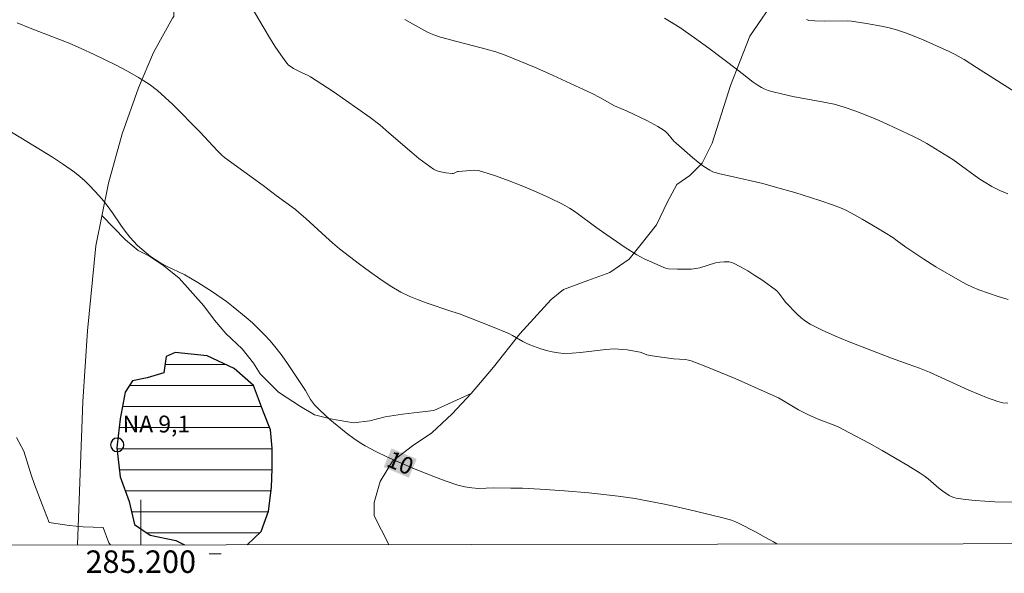
# Model space of a CAD drawing. Units: metres. Extents: x 285059 to 285574, y 1656609 to 1657173.
# Drawn here: x 285189 to 285277, y 1656611 to 1656661 of the extents above; entities that cross this region are included whole.
import ezdxf
from ezdxf.enums import TextEntityAlignment as Align

# ---------------------------------------------------------------- set-up
doc = ezdxf.new("R2010")
doc.units = ezdxf.units.M
doc.header["$MEASUREMENT"] = 0
for name, color, linetype, lineweight in [('Articulacao', 7, 'Continuous', 18), ('Lagos_Lagoas', 5, 'Continuous', 25), ('Malha_Coordenadas', 7, 'Continuous', 15), ('Pto_Nivel_Agua', 5, 'Continuous', 9), ('Represas', 5, 'Continuous', 18), ('Topon_Curvas_Mestras_Masc', 255, 'Continuous', 9), ('Topon_Pto_Nivel_Agua', 5, 'Continuous', 9)]:
    doc.layers.add(name, color=color, linetype=linetype, lineweight=lineweight)
for name, color, linetype, lineweight, true_color in [('Cultura', 7, 'Orla8', 9, 0x00ff33), ('Curvas_Intermediarias', 7, 'Continuous', 9, 0x783c14), ('Curvas_Mestras', 7, 'Continuous', 20, 0x783c14), ('Topon_Curvas_Mestras', 7, 'Continuous', 9, 0x783c14), ('Vegetacao', 7, 'Orla8', 9, 0x00ff33)]:
    doc.layers.add(name, color=color, linetype=linetype, lineweight=lineweight, true_color=true_color)
doc.styles.add('Arial', font='arial.ttf', dxfattribs={"height": 1.5})
doc.styles.get("Standard").update_dxf_attribs({"font": 'arial.ttf'})
doc.linetypes.add('Orla8', pattern='A,6,-0.5,["V",Standard,S=1,R=0,X=-0.5,Y=-1],-0.5,6,-0.5,["V",Standard,S=1,R=0,X=-0.5,Y=-1],-0.5', length=14)

# ---------------------------------------------------------------- blocks, each defined once
blk = doc.blocks.new('CotasNa')
at = {"layer": 'Pto_Nivel_Agua', "lineweight": -3}
blk.add_lwpolyline([(0, 0.6, 1), (0, -0.6, 1)], format="xyb", close=True, dxfattribs=at)

msp = doc.modelspace()

# ---------------------------------------------------------------- hatches: boundary and pattern name
at = {"layer": 'Represas'}
h = msp.add_hatch(dxfattribs=at)
h.set_pattern_fill('LINE', color=256, scale=15)
h.paths.add_polyline_path([(285197.903, 1656622.849), (285197.873, 1656622.579), (285198.153, 1656620.008), (285198.954, 1656617.787), (285199.444, 1656615.747), (285200.834, 1656614.816), (285203.115, 1656614.316), (285205.096, 1656613.386), (285206.026, 1656613.136), (285206.547, 1656613.046), (285207.477, 1656613.166), (285209.178, 1656613.666), (285210.718, 1656615.116), (285211.378, 1656616.937), (285211.629, 1656619.038), (285211.689, 1656620.739), (285211.689, 1656622.559), (285211.539, 1656624.17), (285210.918, 1656625.741), (285210.028, 1656628.122), (285208.327, 1656629.642), (285205.916, 1656630.783), (285203.075, 1656631.073), (285202.275, 1656630.703), (285202.055, 1656629.242), (285200.574, 1656628.812), (285199.274, 1656628.542), (285198.623, 1656627.521), (285198.153, 1656625.17)])

# ---------------------------------------------------------------- linework, layer by layer
at = {"layer": 'Articulacao', "flags": 128}
msp.add_lwpolyline([(285075.526, 1657168.055), (285556.961, 1657168.7), (285557.691, 1656614.422), (285076.28, 1656613.777), (285075.526, 1657168.055)], close=True, dxfattribs=at)
at = {"layer": 'Cultura', "flags": 128}
msp.add_lwpolyline([(285229.437, 1656627.415), (285226.108, 1656625.916), (285224.829, 1656625.747), (285223.296, 1656625.579), (285221.763, 1656625.326), (285220.399, 1656624.986), (285218.951, 1656624.817), (285216.907, 1656625.16), (285215.476, 1656625.504), (285214.215, 1656626.268), (285212.257, 1656627.548), (285210.64, 1656629.168), (285210.046, 1656630.106), (285209.025, 1656631.385), (285207.579, 1656632.749), (285206.558, 1656633.939), (285205.622, 1656635.217), (285203.412, 1656637.69), (285202.058, 1656638.791), (285200.782, 1656639.644), (285199.76, 1656640.156), (285198.654, 1656641.095), (285196.548, 1656643.259)], dxfattribs=at)
at = {"layer": 'Curvas_Intermediarias', "flags": 128}
for points, elevation in [([(285277.204, 1656626.541), (285276.764, 1656626.591), (285276.324, 1656626.691), (285275.894, 1656626.841), (285275.474, 1656627.001), (285273.743, 1656627.721), (285270.232, 1656629.302), (285269.351, 1656629.682), (285268.351, 1656630.042), (285266.84, 1656630.562), (285262.929, 1656632.083), (285261.798, 1656632.543), (285260.688, 1656633.043), (285259.618, 1656633.584), (285259.207, 1656633.844), (285258.817, 1656634.154), (285258.457, 1656634.484), (285257.417, 1656635.554), (285257.257, 1656635.745), (285256.826, 1656636.345), (285256.666, 1656636.525), (285256.486, 1656636.685), (285255.296, 1656637.535), (285254.676, 1656637.935), (285254.055, 1656638.326), (285253.415, 1656638.686), (285252.785, 1656639.016), (285252.595, 1656639.086), (285252.395, 1656639.126), (285252.185, 1656639.146), (285251.964, 1656639.146), (285251.554, 1656639.106), (285251.194, 1656639.036), (285249.784, 1656638.606), (285249.423, 1656638.536), (285249.023, 1656638.496), (285248.613, 1656638.476), (285247.803, 1656638.476), (285246.993, 1656638.516), (285246.742, 1656638.576), (285244.842, 1656639.396), (285244.161, 1656639.756), (285243.131, 1656640.406), (285241.12, 1656641.797), (285240.53, 1656642.217), (285238.779, 1656643.528), (285238.179, 1656643.928), (285237.549, 1656644.278), (285236.388, 1656644.838), (285235.208, 1656645.378), (285234.017, 1656645.879), (285232.807, 1656646.349), (285231.596, 1656646.789), (285230.376, 1656647.189), (285230.046, 1656647.259), (285229.706, 1656647.289), (285229.356, 1656647.279), (285228.305, 1656647.189), (285228.205, 1656647.169), (285227.915, 1656647.039), (285227.825, 1656647.009), (285227.725, 1656646.999), (285227.155, 1656647.059), (285226.865, 1656647.109), (285226.584, 1656647.169), (285226.314, 1656647.269), (285226.074, 1656647.399), (285225.414, 1656647.849), (285224.774, 1656648.339), (285224.144, 1656648.86), (285222.083, 1656650.63), (285221.292, 1656651.341), (285220.432, 1656651.991), (285217.121, 1656654.292), (285215.12, 1656655.622), (285214.85, 1656655.762), (285214.43, 1656655.942), (285213.599, 1656656.363), (285213.379, 1656656.493), (285213.169, 1656656.653), (285212.999, 1656656.833), (285212.459, 1656657.573), (285211.949, 1656658.333), (285211.458, 1656659.124), (285209.668, 1656662.165)], 12), ([(285188.98, 1656660.404), (285190.14, 1656659.934), (285192.461, 1656659.054), (285193.621, 1656658.594), (285194.762, 1656658.093), (285195.782, 1656657.623), (285197.823, 1656656.643), (285198.824, 1656656.123), (285199.804, 1656655.562), (285200.744, 1656654.952), (285201.485, 1656654.392), (285202.185, 1656653.782), (285202.865, 1656653.141), (285205.256, 1656650.72), (285206.837, 1656649.02), (285207.257, 1656648.61), (285207.467, 1656648.43), (285210.888, 1656645.929), (285212.069, 1656645.038), (285213.769, 1656643.798), (285214.09, 1656643.538), (285214.7, 1656643.007), (285216.48, 1656641.357), (285217.081, 1656640.817), (285217.711, 1656640.306), (285219.472, 1656638.936), (285220.372, 1656638.266), (285221.282, 1656637.625), (285222.213, 1656637.015), (285223.173, 1656636.445), (285223.893, 1656636.085), (285224.634, 1656635.775), (285225.404, 1656635.494), (285227.715, 1656634.704), (285228.375, 1656634.504), (285231.326, 1656633.354), (285232.787, 1656632.743), (285233.097, 1656632.583), (285234.017, 1656632.053), (285234.328, 1656631.883), (285234.648, 1656631.753), (285235.638, 1656631.403), (285236.138, 1656631.253), (285236.648, 1656631.133), (285237.159, 1656631.033), (285237.669, 1656630.983), (285238.409, 1656630.993), (285239.159, 1656631.053), (285241.41, 1656631.343), (285242.161, 1656631.383), (285242.551, 1656631.373), (285243.321, 1656631.293), (285244.462, 1656631.093), (285244.702, 1656631.013), (285245.052, 1656630.863), (285245.552, 1656630.763), (285247.453, 1656630.502), (285248.513, 1656630.432), (285248.773, 1656630.392), (285249.023, 1656630.322), (285250.334, 1656629.822), (285251.634, 1656629.292), (285252.935, 1656628.742), (285255.506, 1656627.601), (285256.786, 1656627.021), (285257.097, 1656626.861), (285258.587, 1656625.961), (285259.568, 1656625.46), (285260.478, 1656625.06), (285261.738, 1656624.59), (285262.159, 1656624.41), (285262.559, 1656624.22), (285264.88, 1656622.979), (285266.03, 1656622.339), (285268.301, 1656621.019), (285269.421, 1656620.328), (285269.772, 1656620.088), (285270.112, 1656619.818), (285271.082, 1656618.978), (285271.432, 1656618.718), (285271.992, 1656618.348), (285272.182, 1656618.238), (285272.393, 1656618.158), (285272.603, 1656618.108), (285273.453, 1656617.988), (285274.313, 1656617.887), (285275.174, 1656617.817), (285276.044, 1656617.767), (285277.775, 1656617.727)], 11), ([(285277.244, 1656635.775), (285276.364, 1656636.045), (285275.494, 1656636.335), (285274.633, 1656636.645), (285274.063, 1656636.885), (285273.513, 1656637.145), (285272.963, 1656637.445), (285270.812, 1656638.706), (285269.732, 1656639.386), (285268.131, 1656640.436), (285267.371, 1656641.017), (285266.98, 1656641.297), (285265.62, 1656642.127), (285264.239, 1656642.937), (285263.549, 1656643.328), (285262.839, 1656643.698), (285262.459, 1656643.878), (285261.678, 1656644.188), (285260.468, 1656644.588), (285258.237, 1656645.298), (285256.736, 1656645.738), (285255.406, 1656646.099), (285252.505, 1656646.779), (285251.554, 1656646.979), (285251.244, 1656647.049), (285250.954, 1656647.159), (285250.674, 1656647.299), (285250.144, 1656647.639), (285249.634, 1656648.019), (285249.133, 1656648.43), (285247.683, 1656649.69), (285247.483, 1656649.89), (285246.933, 1656650.54), (285246.732, 1656650.73), (285246.522, 1656650.901), (285246.052, 1656651.201), (285245.062, 1656651.721), (285243.321, 1656652.561), (285242.201, 1656653.041), (285240.87, 1656653.772), (285240.2, 1656654.112), (285236.348, 1656655.892), (285235.058, 1656656.463), (285233.757, 1656657.013), (285232.447, 1656657.533), (285231.606, 1656657.823), (285230.746, 1656658.073), (285228.145, 1656658.744), (285226.695, 1656659.154), (285226.104, 1656659.344), (285225.814, 1656659.454), (285225.544, 1656659.584), (285224.184, 1656660.324), (285223.513, 1656660.724)], 13), ([(285277.214, 1656645.188), (285276.494, 1656645.498), (285275.784, 1656645.849), (285275.114, 1656646.249), (285274.633, 1656646.559), (285272.773, 1656647.919), (285272.303, 1656648.239), (285271.162, 1656648.97), (285270.012, 1656649.66), (285269.421, 1656649.99), (285268.821, 1656650.3), (285267.811, 1656650.78), (285265.77, 1656651.711), (285264.74, 1656652.141), (285263.689, 1656652.541), (285262.639, 1656652.911), (285261.738, 1656653.161), (285260.838, 1656653.361), (285258.077, 1656653.862), (285257.167, 1656654.062), (285256.196, 1656654.302), (285255.876, 1656654.402), (285255.566, 1656654.522), (285255.266, 1656654.662), (285254.896, 1656654.892), (285254.536, 1656655.142), (285253.135, 1656656.233), (285250.594, 1656658.153), (285249.313, 1656659.094), (285247.993, 1656660.004), (285247.093, 1656660.574), (285246.632, 1656660.834)], 14), ([(285197.309, 1656613.939), (285197.143, 1656614.126), (285196.653, 1656615.487), (285194.862, 1656615.547), (285193.621, 1656615.677), (285191.831, 1656615.927), (285191.21, 1656617.527), (285190.54, 1656619.328), (285190.23, 1656620.188), (285189.59, 1656622.289), (285189.37, 1656622.659), (285188.92, 1656623.51)], 9)]:
    msp.add_lwpolyline(points, dxfattribs=dict(at, elevation=elevation))
at = {"layer": 'Curvas_Mestras', "flags": 128}
for points, elevation in [([(285259.277, 1656660.704), (285259.497, 1656660.634), (285260.028, 1656660.594), (285260.878, 1656660.574), (285262.909, 1656660.584), (285263.279, 1656660.554), (285264.629, 1656660.354), (285265.97, 1656660.114), (285266.64, 1656659.964), (285267.291, 1656659.784), (285268.091, 1656659.514), (285268.881, 1656659.224), (285269.661, 1656658.894), (285271.982, 1656657.863), (285272.523, 1656657.603), (285273.313, 1656657.143), (285274.433, 1656656.453), (285277.825, 1656654.272)], 15), ([(285188.099, 1656650.931), (285192.141, 1656648.45), (285193.131, 1656647.799), (285194.092, 1656647.109), (285194.562, 1656646.739), (285195.022, 1656646.339), (285195.452, 1656645.919), (285196.283, 1656645.018), (285196.683, 1656644.568), (285197.093, 1656644.048), (285197.483, 1656643.498), (285198.233, 1656642.397), (285198.613, 1656641.857), (285199.034, 1656641.337), (285199.724, 1656640.606), (285200.094, 1656640.266), (285200.474, 1656639.936), (285200.874, 1656639.626), (285201.284, 1656639.336), (285201.785, 1656639.026), (285202.305, 1656638.756), (285203.916, 1656637.985), (285204.436, 1656637.695), (285205.086, 1656637.295), (285206.376, 1656636.475), (285207.627, 1656635.594), (285208.227, 1656635.124), (285209.388, 1656634.184), (285209.948, 1656633.694), (285210.498, 1656633.184), (285211.028, 1656632.653), (285211.529, 1656632.113), (285212.069, 1656631.453), (285212.579, 1656630.773), (285213.059, 1656630.072), (285214.5, 1656627.941), (285214.66, 1656627.681), (285215.12, 1656626.881), (285215.29, 1656626.631), (285215.48, 1656626.401), (285215.92, 1656625.961), (285216.841, 1656625.11), (285218.291, 1656623.91), (285219.102, 1656623.31), (285219.672, 1656622.939), (285219.972, 1656622.769), (285220.932, 1656622.259), (285221.913, 1656621.779), (285222.913, 1656621.329), (285224.574, 1656620.629), (285226.254, 1656619.968), (285227.095, 1656619.648), (285228.245, 1656619.258), (285228.855, 1656619.108), (285229.486, 1656619.018), (285230.066, 1656618.968), (285231.436, 1656619.008), (285232.967, 1656618.998), (285233.987, 1656618.978), (285235.578, 1656618.888), (285237.739, 1656618.738), (285239.9, 1656618.558), (285240.98, 1656618.458), (285242.501, 1656618.278), (285244.021, 1656618.058), (285244.772, 1656617.927), (285246.502, 1656617.597), (285247.473, 1656617.397), (285249.403, 1656616.947), (285251.964, 1656616.317), (285252.605, 1656616.127), (285252.915, 1656616.017), (285253.215, 1656615.877), (285254.796, 1656615.066), (285255.576, 1656614.636), (285256.346, 1656614.196), (285256.639, 1656614.019)], 10)]:
    msp.add_lwpolyline(points, dxfattribs=dict(at, elevation=elevation))
at = {"layer": 'Lagos_Lagoas', "flags": 128}
for points in [[(285209.485, 1656613.956), (285210.718, 1656615.116), (285211.378, 1656616.937), (285211.629, 1656619.038), (285211.689, 1656620.739), (285211.689, 1656622.559), (285211.539, 1656624.17), (285210.918, 1656625.741), (285210.028, 1656628.122), (285208.327, 1656629.642), (285205.916, 1656630.783), (285203.075, 1656631.073), (285202.275, 1656630.703), (285202.055, 1656629.242), (285200.574, 1656628.812), (285199.274, 1656628.542), (285198.623, 1656627.521), (285198.153, 1656625.17), (285197.903, 1656622.849)], [(285197.903, 1656622.849), (285197.873, 1656622.579), (285198.153, 1656620.008), (285198.954, 1656617.787), (285199.444, 1656615.747), (285200.834, 1656614.816), (285203.115, 1656614.316), (285203.899, 1656613.948)]]:
    msp.add_lwpolyline(points, dxfattribs=at)
at = {"layer": 'Malha_Coordenadas', "flags": 128}
msp.add_lwpolyline([(285200, 1656613.943), (285200, 1656617.943)], dxfattribs=at)
at = {"layer": 'Topon_Curvas_Mestras_Masc'}
msp.add_solid([(285221.627, 1656620.866, 10), (285223.871, 1656619.92, 10), (285222.329, 1656622.53, 10), (285224.573, 1656621.584, 10)], dxfattribs=at)
at = {"layer": 'Vegetacao', "flags": 128}
for points in [[(285222.103, 1656613.972), (285220.783, 1656616.536), (285220.785, 1656617.707), (285221.328, 1656619.595), (285222.41, 1656621.394), (285224.212, 1656622.742), (285225.922, 1656623.91), (285227.725, 1656625.618), (285229.437, 1656627.415), (285231.42, 1656629.753), (285233.764, 1656632.719), (285236.558, 1656635.777), (285237.638, 1656636.675), (285239.799, 1656637.482), (285241.781, 1656638.2), (285243.491, 1656639.368), (285244.573, 1656640.717), (285245.925, 1656642.424), (285246.918, 1656644.493), (285247.73, 1656646.023), (285248.901, 1656646.831), (285249.982, 1656647.909), (285250.884, 1656649.708), (285252.511, 1656654.836), (285254.226, 1656659.244), (285256.751, 1656662.93), (285258.463, 1656665.088), (285260.265, 1656666.527), (285261.797, 1656668.054), (285264.14, 1656670.661), (285265.852, 1656672.369), (285266.933, 1656672.998), (285268.104, 1656674.077), (285268.915, 1656675.335), (285271.26, 1656678.843), (285272.701, 1656679.921), (285275.133, 1656681.448), (285280, 1656687.021), (285281.893, 1656689.449), (285284.145, 1656691.247), (285287.028, 1656693.673), (285289.913, 1656697.269), (285292.436, 1656699.786), (285295.679, 1656702.662), (285298.113, 1656705.988), (285300.816, 1656708.325), (285304.779, 1656710.66), (285306.94, 1656712.458), (285308.473, 1656714.436), (285311.809, 1656719.112), (285315.775, 1656723.876), (285321.09, 1656728.009), (285321.992, 1656729.809), (285322.625, 1656731.968), (285322.539, 1656734.938), (285320.201, 1656736.56), (285318.222, 1656737.553), (285316.603, 1656738.635), (285315.794, 1656739.446), (285315.886, 1656740.706), (285316.606, 1656741.155), (285317.957, 1656741.874), (285318.679, 1656743.492), (285318.501, 1656745.292), (285317.515, 1656747.814), (285317.066, 1656749.524), (285317.249, 1656751.054), (285318.24, 1656752.403), (285321.213, 1656754.829), (285323.286, 1656757.077), (285326.08, 1656760.853), (285328.964, 1656763.729), (285332.029, 1656768.045), (285334.013, 1656771.282), (285335.997, 1656774.701), (285337.713, 1656778.928), (285337.985, 1656780.997), (285336.548, 1656783.429), (285333.67, 1656784.873), (285331.782, 1656786.855), (285329.263, 1656787.489), (285326.563, 1656787.492), (285324.855, 1656788.843), (285322.608, 1656790.556), (285321.168, 1656791.458), (285320.271, 1656793.619), (285319.824, 1656795.78), (285318.027, 1656797.942), (285316.136, 1656798.034), (285314.245, 1656796.776), (285312.081, 1656794.079), (285309.289, 1656791.922), (285306.315, 1656788.776), (285304.151, 1656785.719), (285302.437, 1656782.031), (285300.275, 1656779.875), (285297.122, 1656777.628), (285295.769, 1656775.83), (285293.876, 1656773.042), (285291.351, 1656769.355), (285289.458, 1656766.028), (285286.843, 1656762.162), (285284.048, 1656758.835), (285281.165, 1656756.138), (285277.652, 1656753.263), (285275.849, 1656751.375), (285274.586, 1656748.227), (285271.971, 1656743.91), (285269.897, 1656741.302), (285268.183, 1656738.155), (285266.922, 1656736.356), (285265.03, 1656734.919), (285261.608, 1656733.123), (285259.447, 1656732.316), (285258.002, 1656728.627), (285256.379, 1656726.83), (285253.857, 1656725.033), (285253.046, 1656724.044), (285252.413, 1656721.164), (285250.25, 1656719.008), (285248.358, 1656717.12), (285245.834, 1656713.884), (285242.77, 1656711.097), (285240.52, 1656710.74), (285239.261, 1656710.921), (285238.543, 1656713.442), (285238.634, 1656714.252), (285239.536, 1656715.511), (285240.707, 1656716.319), (285241.969, 1656717.668), (285243.32, 1656719.286), (285244.043, 1656721.085), (285244.405, 1656722.255), (285245.216, 1656723.513), (285247.108, 1656724.951), (285249.001, 1656727.019), (285250.532, 1656728.907), (285252.515, 1656731.154), (285254.138, 1656732.862), (285254.77, 1656734.662), (285255.672, 1656737.271), (285256.847, 1656740.239), (285257.928, 1656741.768), (285260.543, 1656745.544), (285264.687, 1656749.049), (285268.021, 1656752.195), (285270.724, 1656754.532), (285274.328, 1656758.037), (285276.581, 1656760.914), (285279.737, 1656764.87), (285282.081, 1656768.647), (285284.065, 1656772.695), (285285.6, 1656775.663), (285286.142, 1656777.732), (285285.154, 1656779.083), (285283.444, 1656779.716), (285282.549, 1656782.866), (285281.65, 1656784.037), (285279.671, 1656784.309), (285279.039, 1656783.141), (285278.946, 1656781.071), (285279.664, 1656778.91), (285279.21, 1656776.57), (285277.588, 1656773.872), (285275.516, 1656772.435), (285272.364, 1656771.179), (285270.294, 1656770.822), (285267.234, 1656771.005), (285266.425, 1656771.906), (285266.157, 1656773.796), (285265.71, 1656775.597), (285264.092, 1656776.769), (285262.293, 1656777.852), (285261.576, 1656779.833), (285260.858, 1656782.353), (285260.231, 1656784.063), (285260.144, 1656786.494), (285260.957, 1656789.552), (285260.69, 1656791.533), (285260.063, 1656793.964), (285260.066, 1656796.304), (285260.608, 1656798.463), (285261.961, 1656800.531), (285264.483, 1656801.878), (285265.923, 1656802.597), (285266.915, 1656803.495), (285267.636, 1656804.754), (285267.367, 1656805.475), (285265.209, 1656807.097), (285262.24, 1656807.821), (285261.34, 1656808.632), (285261.252, 1656809.532), (285260.354, 1656811.513), (285258.645, 1656812.145), (285256.667, 1656813.138), (285254.509, 1656814.49), (285253.07, 1656816.022), (285251.543, 1656818.004), (285249.655, 1656819.446), (285248.035, 1656819.718), (285246.416, 1656819.99), (285244.345, 1656819.542), (285241.734, 1656818.376), (285239.124, 1656818.289), (285235.884, 1656818.653), (285232.555, 1656819.467), (285229.765, 1656819.74), (285226.795, 1656819.564), (285222.747, 1656820.92), (285219.238, 1656821.824), (285216.089, 1656822.097), (285212.49, 1656823.092), (285209.521, 1656824.176), (285205.563, 1656825.531), (285201.513, 1656825.266), (285196.293, 1656825.362), (285193.594, 1656825.996), (285189.365, 1656826.81), (285188.106, 1656826.902), (285186.216, 1656827.714), (285183.518, 1656829.068), (285181.45, 1656830.601), (285179.922, 1656832.402), (285179.834, 1656834.022), (285179.926, 1656835.642), (285179.571, 1656839.962), (285179.665, 1656842.842), (285179.666, 1656843.472), (285179.756, 1656844.102), (285180.207, 1656844.371), (285181.158, 1656844.75)], [(285121.524, 1656613.838), (285122.697, 1656615.365), (285123.682, 1656616.868), (285123.626, 1656618.199), (285123.454, 1656619.414), (285123.514, 1656621.034), (285124.788, 1656622.71), (285125.6, 1656623.75), (285126.585, 1656625.427), (285127.86, 1656626.929), (285128.902, 1656627.797), (285130.813, 1656628.72), (285132.202, 1656629.065), (285134.459, 1656630.219), (285136.138, 1656630.912), (285136.602, 1656631.605), (285137.24, 1656633.514), (285138.052, 1656634.322), (285139.209, 1656634.61), (285141.639, 1656634.376), (285143.721, 1656633.737), (285145.05, 1656631.942), (285146.204, 1656629.973), (285147.415, 1656627.252), (285148.513, 1656625.516), (285149.726, 1656623.894), (285151.171, 1656623.198), (285152.386, 1656623.081), (285153.833, 1656623.658), (285154.817, 1656624.35), (285156.67, 1656625.39), (285158.292, 1656626.256), (285160.201, 1656626.658), (285161.358, 1656626.715), (285163.846, 1656626.885), (285165.988, 1656627.809), (285167.756, 1656628.516), (285169.996, 1656629.498), (285171.487, 1656629.595), (285173.339, 1656629.708), (285174.611, 1656630.111), (285175.597, 1656631.268), (285176.119, 1656632.887), (285176.064, 1656634.68), (285175.141, 1656637.111), (285173.291, 1656638.214), (285171.845, 1656638.794), (285170.863, 1656639.489), (285169.361, 1656641.805), (285168.668, 1656642.731), (285167.514, 1656645.22), (285166.822, 1656647.478), (285166.593, 1656649.33), (285166.827, 1656651.412), (285167.466, 1656653.61), (285168.857, 1656654.939), (285170.709, 1656655.631), (285172.271, 1656655.629), (285173.833, 1656655.395), (285174.931, 1656654.873), (285176.436, 1656654.582), (285177.65, 1656654.581), (285177.94, 1656655.332), (285177.827, 1656657.126), (285178.061, 1656658.978), (285178.583, 1656660.307), (285179.741, 1656660.827), (285180.898, 1656660.42), (285182.053, 1656659.551), (285182.225, 1656657.873), (285182.107, 1656655.906), (285183.03, 1656653.012), (285185.63, 1656650.811), (285187.017, 1656649.941), (285187.538, 1656649.824), (285188.233, 1656650.286), (285188.177, 1656651.906), (285187.485, 1656653.701), (285186.331, 1656655.959), (285185.523, 1656658.332), (285184.947, 1656660.068), (285183.676, 1656661.343), (285180.958, 1656662.272), (285178.934, 1656663.316), (285177.836, 1656664.705), (285176.913, 1656666.385), (285176.626, 1656668.178), (285177.264, 1656669.393), (285179.116, 1656669.853), (285181.256, 1656669.619), (285182.471, 1656669.907), (285183.456, 1656670.715), (285184.325, 1656671.756), (285185.541, 1656672.853), (285187.394, 1656673.662), (285189.188, 1656674.411), (285190.345, 1656674.641), (285191.618, 1656674.524), (285192.543, 1656673.829), (285192.773, 1656672.96), (285192.367, 1656671.573), (285191.382, 1656670.59), (285189.819, 1656669.898), (285189.24, 1656669.146), (285189.007, 1656668.22), (285189.815, 1656666.716), (285191.087, 1656665.962), (285192.938, 1656665.612), (285194.442, 1656665.61), (285198.32, 1656666.3), (285200.229, 1656666.645), (285201.791, 1656666.759), (285203.063, 1656666.179), (285203.177, 1656664.616), (285203.001, 1656663.112), (285202.935, 1656660.988), (285202.825, 1656660.844), (285201.134, 1656657.783), (285199.794, 1656654.642), (285198.343, 1656650.54), (285197.133, 1656646.129), (285196.002, 1656640.576), (285195.252, 1656632.983), (285194.832, 1656626.711), (285194.362, 1656613.935)]]:
    msp.add_lwpolyline(points, dxfattribs=at)

# ---------------------------------------------------------------- block references
at = {"layer": 'Pto_Nivel_Agua'}
msp.add_blockref('CotasNa', (285197.903, 1656622.849, 9.14), dxfattribs=at)

# ---------------------------------------------------------------- texts
at = {"layer": 'Malha_Coordenadas', "style": 'Arial'}
msp.add_text('285.200', height=2, dxfattribs=at).set_placement((285200, 1656613.443), align=Align.TOP_CENTER)
at = {"layer": 'Topon_Curvas_Mestras', "style": 'Arial'}
msp.add_text('10', height=1.5, rotation=337.13549, dxfattribs=at).set_placement((285223.119, 1656621.242, 10), align=Align.MIDDLE_CENTER)
at = {"layer": 'Topon_Pto_Nivel_Agua', "style": 'Arial'}
msp.add_text('NA 9,1', height=1.5, dxfattribs=at).set_placement((285198.379, 1656623.947, 9.14))

doc.saveas('drawing.dxf')
